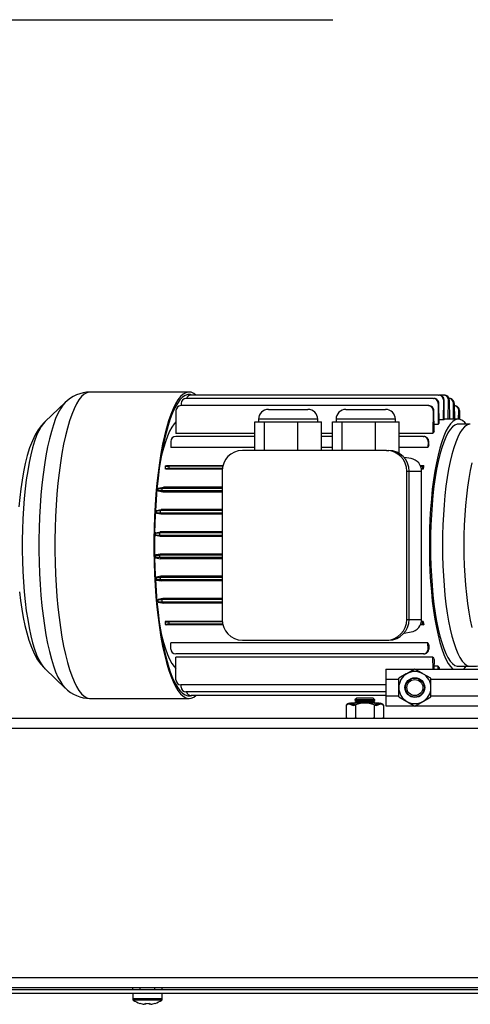
# Model space of a CAD drawing. Units: millimetres. Extents: x 100 to 1984, y -448 to 1337.
# Drawn here: x 997 to 1179, y 521 to 919 of the extents above; entities that cross this region are included whole.
import ezdxf

# ---------------------------------------------------------------- set-up
doc = ezdxf.new("R2010")
doc.units = ezdxf.units.MM
doc.header["$LTSCALE"] = 5

msp = doc.modelspace()

# ---------------------------------------------------------------- linework, layer by layer
at = {"color": 7, "linetype": 'Continuous', "lineweight": 25}
for p, q in [((973.35, 919.04), (1123.35, 919.04)), ((1065.18, 768.34), (1025.12, 768.34)), ((1164.15, 765.71), (1063.91, 765.71)), ((1166.22, 767.14), (1065.98, 767.14)), ((1164.15, 765.71), (1164.38, 765.71)), ((1166.22, 767.14), (1166.45, 767.14)), ((1168.29, 767.14), (1166.45, 767.14)), ((1168.14, 765.14), (1168.06, 757.05)), ((1168.41, 765.14), (1168.14, 765.14)), ((1168.29, 767.14), (1168.52, 767.14)), ((1168.49, 757.22), (1168.41, 765.14)), ((1170.14, 757.34), (1170.21, 765.14)), ((1170.48, 765.14), (1170.21, 765.14)), ((1170.4, 765.71), (1170.59, 765.71)), ((1170.48, 765.14), (1170.56, 757.34)), ((1015.07, 764.16), (1006.86, 756.39)), ((1015.07, 764.16), (1015, 764.1)), ((1162.08, 762.84), (1061.84, 762.84)), ((1061.94, 763.71), (1061.93, 762.84)), ((1097.28, 761.34), (1103.44, 761.34)), ((1103.44, 761.34), (1113.28, 761.34)), ((1128.7, 761.34), (1134.86, 761.34)), ((1134.86, 761.34), (1144.7, 761.34)), ((1162.08, 762.84), (1162.31, 762.84)), ((1166.07, 763.71), (1165.99, 755.25)), ((1166.34, 763.71), (1166.07, 763.71)), ((1166.42, 755.77), (1166.34, 763.71)), ((1172.22, 757.34), (1172.28, 763.71)), ((1172.55, 763.71), (1172.28, 763.71)), ((1172.55, 763.71), (1172.62, 757.34)), ((1172.56, 762.84), (1172.66, 762.84)), ((1059.87, 760.84), (1059.78, 751.61)), ((1093.28, 757.34), (1093.28, 756.34)), ((1117.28, 756.34), (1117.28, 757.34)), ((1124.7, 757.34), (1124.7, 756.34)), ((1148.7, 756.34), (1148.7, 757.34)), ((1164, 760.84), (1163.91, 751.61)), ((1164.27, 760.84), (1164, 760.84)), ((1164.36, 752.57), (1164.27, 760.84)), ((1174.18, 757.34), (1168.49, 757.34)), ((1174.32, 757.34), (1174.35, 760.84)), ((1174.62, 760.84), (1174.35, 760.84)), ((1174.62, 760.84), (1174.66, 757.3)), ((1091.8, 756.34), (1093.79, 756.34)), ((1091.8, 744.74), (1091.8, 756.34)), ((1093.79, 756.34), (1095.78, 756.34)), ((1095.78, 756.34), (1102.52, 756.34)), ((1095.78, 744.74), (1095.78, 756.34)), ((1102.52, 756.34), (1109.26, 756.34)), ((1109.26, 756.34), (1114.01, 756.34)), ((1109.26, 744.74), (1109.26, 756.34)), ((1114.01, 756.34), (1118.76, 756.34)), ((1118.76, 744.74), (1118.76, 756.34)), ((1123.22, 756.34), (1125.21, 756.34)), ((1123.22, 744.74), (1123.22, 756.34)), ((1125.21, 756.34), (1127.2, 756.34)), ((1127.2, 756.34), (1133.94, 756.34)), ((1127.2, 744.74), (1127.2, 756.34)), ((1133.94, 756.34), (1140.68, 756.34)), ((1140.68, 756.34), (1145.43, 756.34)), ((1140.68, 744.74), (1140.68, 756.34)), ((1145.43, 756.34), (1150.19, 756.34)), ((1150.19, 743.6), (1150.19, 756.34)), ((1165.99, 755.25), (1164.33, 755.25)), ((1168.06, 757.05), (1166.41, 757.05)), ((1179.05, 755.34), (1174.18, 755.34)), ((1091.8, 750.34), (1059.77, 750.34)), ((1091.8, 751.61), (1059.78, 751.61)), ((1123.22, 751.61), (1118.76, 751.61)), ((1123.22, 750.34), (1118.76, 750.34)), ((1163.91, 751.61), (1150.19, 751.61)), ((1160.01, 750.34), (1150.19, 750.34)), ((1160.01, 750.34), (1160.24, 750.34)), ((1057.8, 748.34), (1057.78, 745.9)), ((1091.8, 745.9), (1057.78, 745.9)), ((1123.22, 745.9), (1118.76, 745.9)), ((1161.91, 745.9), (1150.19, 745.9)), ((1161.93, 748.34), (1161.91, 745.9)), ((1162.2, 748.34), (1161.93, 748.34)), ((1162.22, 746.95), (1162.2, 748.34)), ((1145.16, 744.74), (1086.77, 744.74)), ((1145.16, 744.74), (1146.08, 744.74)), ((1155.07, 741.43), (1152.23, 741.87)), ((1055.47, 738.41), (1055.47, 737.28)), ((1055.52, 738.43), (1056.08, 738.54)), ((1055.84, 737.19), (1055.52, 737.26)), ((1078.88, 738.54), (1056.08, 738.54)), ((1078.83, 738.34), (1057.01, 738.34)), ((1057.01, 738.34), (1057.01, 737.34)), ((1078.65, 737.34), (1057.01, 737.34)), ((1160.21, 738.54), (1158.86, 738.54)), ((1159.65, 738.43), (1160.21, 738.54)), ((1159.65, 738.43), (1159.65, 737.26)), ((1159.97, 737.19), (1159.65, 737.26)), ((1078.64, 737.19), (1055.84, 737.19)), ((1078.6, 736.34), (1078.6, 676.34)), ((1153.33, 676.34), (1153.33, 736.34)), ((1153.33, 736.34), (1154.25, 736.34)), ((1154.25, 676.34), (1154.25, 736.34)), ((1159.97, 737.19), (1159.26, 737.19)), ((1159.33, 676.34), (1159.33, 736.34)), ((1052.59, 729.41), (1052.59, 728.28)), ((1052.65, 729.43), (1054.77, 729.83)), ((1078.6, 729.34), (1054.13, 729.34)), ((1054.13, 729.34), (1054.13, 728.34)), ((1078.6, 729.83), (1054.77, 729.83)), ((1054.55, 727.89), (1052.65, 728.26)), ((1078.6, 728.34), (1054.13, 728.34)), ((1078.6, 727.89), (1054.55, 727.89)), ((1051.93, 720.41), (1051.93, 719.28)), ((1051.98, 720.43), (1053.93, 720.8)), ((1053.81, 718.91), (1051.98, 719.26)), ((1078.6, 720.34), (1053.47, 720.34)), ((1053.47, 720.34), (1053.47, 719.34)), ((1078.6, 719.34), (1053.47, 719.34)), ((1078.6, 718.91), (1053.81, 718.91)), ((1078.6, 720.8), (1053.93, 720.8)), ((1051.6, 711.41), (1051.6, 710.28)), ((1051.66, 711.43), (1053.52, 711.78)), ((1053.48, 709.91), (1051.66, 710.26)), ((1078.6, 711.34), (1053.14, 711.34)), ((1053.14, 711.34), (1053.14, 710.34)), ((1078.6, 710.34), (1053.14, 710.34)), ((1078.6, 709.91), (1053.48, 709.91)), ((1078.6, 711.78), (1053.52, 711.78)), ((1051.6, 702.41), (1051.6, 701.28)), ((1053.48, 702.78), (1051.66, 702.43)), ((1078.6, 702.34), (1053.14, 702.34)), ((1053.14, 702.34), (1053.14, 701.34)), ((1078.6, 701.34), (1053.14, 701.34)), ((1078.6, 702.78), (1053.48, 702.78)), ((1051.66, 701.26), (1053.52, 700.9)), ((1078.6, 700.9), (1053.52, 700.9)), ((1051.93, 693.41), (1051.93, 692.28)), ((1053.81, 693.78), (1051.98, 693.43)), ((1078.6, 693.78), (1053.81, 693.78)), ((1051.98, 692.26), (1053.93, 691.89)), ((1078.6, 693.34), (1053.47, 693.34)), ((1053.47, 693.34), (1053.47, 692.34)), ((1078.6, 692.34), (1053.47, 692.34)), ((1078.6, 691.89), (1053.93, 691.89)), ((1052.59, 684.41), (1052.59, 683.28)), ((1054.55, 684.79), (1052.65, 684.43)), ((1052.65, 683.26), (1054.77, 682.85)), ((1078.6, 684.34), (1054.13, 684.34)), ((1054.13, 684.34), (1054.13, 683.34)), ((1078.6, 683.34), (1054.13, 683.34)), ((1078.6, 684.79), (1054.55, 684.79)), ((1078.6, 682.85), (1054.77, 682.85)), ((1055.47, 675.41), (1055.47, 674.28)), ((1055.84, 675.49), (1055.52, 675.43)), ((1055.52, 674.26), (1056.08, 674.15)), ((1078.64, 675.49), (1055.84, 675.49)), ((1078.88, 674.15), (1056.08, 674.15)), ((1078.65, 675.34), (1057.01, 675.34)), ((1057.01, 675.34), (1057.01, 674.34)), ((1078.83, 674.34), (1057.01, 674.34)), ((1153.33, 676.34), (1154.25, 676.34)), ((1160.21, 674.15), (1158.86, 674.15)), ((1159.97, 675.49), (1159.26, 675.49)), ((1159.97, 675.49), (1159.65, 675.43)), ((1159.65, 675.43), (1159.65, 674.26)), ((1159.65, 674.26), (1160.21, 674.15)), ((1152.23, 670.82), (1155.07, 671.25)), ((1161.91, 666.79), (1057.78, 666.79)), ((1057.8, 664.34), (1057.78, 666.79)), ((1086.77, 667.95), (1145.16, 667.95)), ((1145.16, 667.95), (1146.08, 667.95)), ((1161.93, 664.34), (1161.91, 666.79)), ((1162.22, 665.73), (1162.2, 664.34)), ((1160.01, 662.34), (1059.77, 662.34)), ((1160.24, 662.34), (1160.01, 662.34)), ((1161.93, 664.34), (1162.2, 664.34)), ((1163.91, 661.07), (1059.78, 661.07)), ((1059.87, 651.84), (1059.78, 661.07)), ((1163.96, 656.14), (1163.91, 661.07)), ((1164.36, 660.12), (1164.32, 656.14)), ((1006.86, 656.29), (1015.07, 648.52)), ((1144.85, 656.14), (1156.41, 656.14)), ((1144.85, 656.14), (1144.85, 652.14)), ((1156.6, 656.25), (1153.35, 654.37)), ((1156.78, 656.14), (1192.91, 656.14)), ((1163.1, 652.5), (1159.85, 654.37)), ((1165.99, 657.43), (1164.33, 657.43)), ((1166, 656.14), (1165.99, 657.43)), ((1166.42, 656.91), (1166.41, 656.14)), ((1174.18, 657.34), (1179.05, 657.34)), ((1144.85, 649.84), (1061.84, 649.84)), ((1061.94, 648.97), (1061.93, 649.84)), ((1144.85, 652.14), (1144.85, 645.34)), ((1150.1, 648.74), (1150.1, 652.5)), ((1163.1, 648.74), (1163.1, 652.5)), ((1015.02, 648.56), (1015.07, 648.52)), ((1144.85, 646.97), (1063.91, 646.97)), ((1144.85, 645.55), (1065.98, 645.55)), ((1150.1, 644.99), (1150.1, 648.74)), ((1163.1, 644.99), (1163.1, 648.74)), ((1025.12, 644.34), (1065.18, 644.34)), ((1128.84, 641.69), (1129.59, 642.17)), ((1128.84, 641.69), (1128.84, 636.64)), ((1131.87, 641.34), (1129.59, 642.17)), ((1130.09, 642.44), (1130.59, 642.44)), ((1130.59, 642.44), (1130.5, 642.35)), ((1130.5, 642.35), (1131.93, 641.83)), ((1142.11, 642.44), (1130.59, 642.44)), ((1131.93, 641.83), (1131.87, 641.34)), ((1133.04, 644.44), (1132.35, 643.75)), ((1132.35, 643.75), (1132.35, 643.7)), ((1134.06, 643.75), (1132.35, 643.75)), ((1132.35, 643.7), (1133.04, 643.22)), ((1139.63, 643.7), (1132.35, 643.7)), ((1133.04, 643.22), (1132.35, 642.74)), ((1132.35, 642.74), (1132.35, 642.48)), ((1139.63, 642.74), (1132.35, 642.74)), ((1132.35, 642.48), (1132.4, 642.44)), ((1139.63, 642.48), (1132.35, 642.48)), ((1132.59, 641.69), (1132.59, 636.64)), ((1134.46, 644.44), (1133.04, 644.44)), ((1139.06, 643.22), (1133.04, 643.22)), ((1140.35, 643.75), (1134.06, 643.75)), ((1139.66, 644.44), (1134.46, 644.44)), ((1139.66, 643.22), (1139.06, 643.22)), ((1140.35, 643.7), (1139.63, 643.7)), ((1140.35, 642.74), (1139.63, 642.74)), ((1140.35, 642.48), (1139.63, 642.48)), ((1140.35, 643.75), (1139.66, 644.44)), ((1139.66, 643.22), (1140.35, 643.7)), ((1140.35, 642.74), (1139.66, 643.22)), ((1140.1, 641.69), (1140.1, 636.64)), ((1140.29, 642.44), (1140.35, 642.48)), ((1140.35, 643.7), (1140.35, 643.75)), ((1140.35, 642.48), (1140.35, 642.74)), ((1140.76, 641.83), (1142.19, 642.35)), ((1140.82, 641.34), (1140.76, 641.83)), ((1143.11, 642.17), (1140.82, 641.34)), ((1142.11, 642.44), (1142.6, 642.44)), ((1143.11, 642.17), (1143.85, 641.69)), ((1143.85, 641.69), (1143.85, 636.64)), ((1144.85, 645.34), (1144.85, 641.34)), ((1150.1, 644.99), (1153.35, 643.11)), ((1156.6, 641.24), (1159.85, 643.11)), ((1144.85, 641.34), (1156.41, 641.34)), ((1156.78, 641.34), (1192.91, 641.34)), ((700.35, 636.34), (1396.35, 636.34)), ((698.42, 632.34), (1398.28, 632.34)), ((698.42, 531.34), (1398.28, 531.34)), ((698.42, 527.34), (1398.28, 527.34)), ((705.35, 526.54), (1391.35, 526.54)), ((1042.46, 526.54), (1042.46, 527.34)), ((1045.4, 526.54), (1045.4, 527.34)), ((1051.29, 526.54), (1051.29, 527.34)), ((1054.24, 526.54), (1054.24, 527.34)), ((705.35, 525.04), (1391.35, 525.04)), ((1042.35, 525.04), (1042.35, 522.72)), ((1054.35, 522.72), (1054.35, 525.04)), ((1047.64, 520.56), (1047.01, 520.56)), ((1047.64, 520.96), (1047.64, 520.56)), ((1049.06, 520.56), (1049.06, 520.96)), ((1049.68, 520.56), (1049.06, 520.56))]:
    msp.add_line(p, q, dxfattribs=at)
at = {"color": 36, "linetype": 'Continuous', "lineweight": 25}
for p, q in [((1102.52, 757.34), (1093.28, 757.34)), ((1117.28, 757.34), (1102.52, 757.34)), ((1133.94, 757.34), (1124.7, 757.34)), ((1148.7, 757.34), (1133.94, 757.34)), ((1154.25, 736.34), (1159.33, 736.34)), ((1154.25, 676.34), (1159.33, 676.34)), ((1144.85, 652.14), (1150.1, 652.14)), ((1163.1, 652.14), (1186.6, 652.14)), ((1144.85, 645.34), (1150.1, 645.34)), ((1163.1, 645.34), (1186.6, 645.34)), ((1048.35, 522.72), (1042.35, 522.72)), ((1048.35, 522.28), (1042.58, 522.28)), ((1054.35, 522.72), (1048.35, 522.72)), ((1054.12, 522.28), (1048.35, 522.28))]:
    msp.add_line(p, q, dxfattribs=at)
at = {"color": 36, "linetype": 'Continuous', "lineweight": 25, "flags": 128}
for points in [[(1025.12, 768.34), (1024.85, 768.33), (1023.78, 768.07), (1022.71, 767.45), (1021.65, 766.48), (1020.61, 765.16), (1019.6, 763.51), (1018.63, 761.53), (1017.68, 759.24), (1016.78, 756.64), (1015.93, 753.75), (1015.13, 750.6), (1014.39, 747.19), (1013.71, 743.54), (1013.1, 739.68), (1012.55, 735.63), (1012.08, 731.42), (1011.68, 727.06), (1011.36, 722.58), (1011.12, 718.01), (1010.95, 713.37), (1010.87, 708.69), (1010.87, 704), (1010.95, 699.32), (1011.12, 694.68), (1011.36, 690.11), (1011.68, 685.63), (1012.08, 681.27), (1012.55, 677.05), (1013.1, 673), (1013.71, 669.14), (1014.39, 665.5), (1015.13, 662.09), (1015.93, 658.93), (1016.78, 656.05), (1017.68, 653.45), (1018.63, 651.15), (1019.6, 649.17), (1020.61, 647.52), (1021.65, 646.21), (1022.71, 645.24), (1023.78, 644.62), (1024.85, 644.35), (1025.12, 644.34)], [(1015, 764.1), (1014.06, 763.03), (1013.06, 761.55), (1012.09, 759.73), (1011.16, 757.59), (1010.26, 755.14), (1009.42, 752.4), (1008.62, 749.39), (1007.88, 746.11), (1007.2, 742.59), (1006.59, 738.86), (1006.04, 734.93), (1005.57, 730.83), (1005.17, 726.58), (1004.85, 722.21), (1004.61, 717.75), (1004.44, 713.21), (1004.36, 708.64), (1004.36, 704.05), (1004.44, 699.47), (1004.61, 694.94), (1004.85, 690.47), (1005.17, 686.1), (1005.57, 681.85), (1006.04, 677.75), (1006.59, 673.82), (1007.2, 670.09), (1007.88, 666.58), (1008.62, 663.3), (1009.42, 660.28), (1010.26, 657.54), (1011.16, 655.09), (1012.09, 652.96), (1013.06, 651.14), (1014.06, 649.65), (1015.02, 648.56)], [(1006.86, 756.39), (1006.19, 755.68), (1005.26, 754.35), (1004.35, 752.69), (1003.47, 750.7), (1002.64, 748.4), (1001.85, 745.81), (1001.12, 742.94), (1000.44, 739.81), (999.83, 736.45), (999.28, 732.88), (998.81, 729.12), (998.41, 725.2), (998.08, 721.15), (997.84, 716.99), (997.67, 712.76), (997.59, 708.49), (997.59, 704.2), (997.67, 699.92), (997.84, 695.69), (998.08, 691.54), (998.41, 687.49), (998.81, 683.57), (999.28, 679.81), (999.83, 676.23), (1000.44, 672.87), (1001.12, 669.75), (1001.85, 666.87), (1002.64, 664.28), (1003.47, 661.98), (1004.35, 660), (1005.26, 658.33), (1006.19, 657.01), (1006.86, 656.29)], [(1179.05, 755.34), (1178.57, 755.3), (1177.61, 754.95), (1176.67, 754.24), (1175.74, 753.19), (1174.84, 751.81), (1173.97, 750.1), (1173.13, 748.07), (1172.34, 745.74), (1171.6, 743.13), (1170.91, 740.25), (1170.27, 737.13), (1169.71, 733.78), (1169.2, 730.24), (1168.77, 726.53), (1168.42, 722.67), (1168.14, 718.69), (1167.93, 714.62), (1167.81, 710.5), (1167.77, 706.34), (1167.81, 702.19), (1167.93, 698.06), (1168.14, 694), (1168.42, 690.02), (1168.77, 686.16), (1169.2, 682.45), (1169.71, 678.9), (1170.27, 675.56), (1170.91, 672.44), (1171.6, 669.56), (1172.34, 666.95), (1173.13, 664.62), (1173.97, 662.59), (1174.84, 660.88), (1175.74, 659.49), (1176.67, 658.44), (1177.61, 657.74), (1178.57, 657.39), (1179.05, 657.34)], [(1179.62, 739.66), (1178.99, 736.63), (1178.41, 733.37), (1177.9, 729.9), (1177.46, 726.26), (1177.1, 722.46), (1176.82, 718.54), (1176.61, 714.52), (1176.49, 710.45), (1176.45, 706.34), (1176.49, 702.24), (1176.61, 698.16), (1176.82, 694.15), (1177.1, 690.23), (1177.46, 686.43), (1177.9, 682.78), (1178.41, 679.32), (1178.99, 676.06), (1179.62, 673.03)]]:
    msp.add_lwpolyline(points, dxfattribs=at)
at = {"color": 7, "linetype": 'Continuous', "lineweight": 25, "flags": 128}
for points in [[(1067.98, 767.14), (1067.07, 767.8), (1065.99, 768.24), (1064.91, 768.33), (1063.84, 768.07), (1062.77, 767.45), (1061.71, 766.48), (1060.67, 765.16), (1059.66, 763.51), (1058.68, 761.53), (1057.74, 759.24), (1056.84, 756.64), (1055.99, 753.75), (1055.19, 750.6), (1054.45, 747.19), (1053.77, 743.54), (1053.16, 739.68), (1052.61, 735.63), (1052.14, 731.42), (1051.74, 727.06), (1051.42, 722.58), (1051.17, 718.01), (1051.01, 713.37), (1050.93, 708.69), (1050.93, 704), (1051.01, 699.32), (1051.17, 694.68), (1051.42, 690.11), (1051.74, 685.63), (1052.14, 681.27), (1052.61, 677.05), (1053.16, 673), (1053.77, 669.14), (1054.45, 665.5), (1055.19, 662.09), (1055.99, 658.93), (1056.84, 656.05), (1057.74, 653.45), (1058.68, 651.15), (1059.66, 649.17), (1060.67, 647.52), (1061.71, 646.21), (1062.77, 645.24), (1063.84, 644.62), (1064.91, 644.35), (1065.99, 644.44), (1067.07, 644.89), (1067.98, 645.55)], [(1066.33, 767.14), (1065.72, 767.3), (1064.65, 767.3), (1063.57, 766.94), (1062.51, 766.23), (1061.46, 765.16), (1060.44, 763.75), (1059.44, 762.01), (1058.48, 759.93), (1057.56, 757.54), (1056.68, 754.86), (1055.85, 751.88), (1055.07, 748.64), (1054.36, 745.15), (1053.71, 741.44), (1053.12, 737.51), (1052.61, 733.41), (1052.17, 729.15), (1051.8, 724.75), (1051.52, 720.24), (1051.31, 715.65), (1051.19, 711.01), (1051.15, 706.34), (1051.19, 701.67), (1051.31, 697.03), (1051.52, 692.44), (1051.8, 687.94), (1052.17, 683.54), (1052.61, 679.28), (1053.12, 675.17), (1053.71, 671.25), (1054.36, 667.53), (1055.07, 664.04), (1055.85, 660.8), (1056.68, 657.83), (1057.56, 655.14), (1058.48, 652.75), (1059.44, 650.68), (1060.44, 648.93), (1061.46, 647.52), (1062.51, 646.46), (1063.57, 645.75), (1064.65, 645.39), (1065.72, 645.39), (1066.33, 645.55)], [(1177.43, 755.34), (1176.86, 756), (1175.89, 756.8), (1174.92, 757.24), (1173.93, 757.33), (1172.95, 757.06), (1171.98, 756.44), (1171.02, 755.46), (1170.09, 754.14), (1169.18, 752.49), (1168.31, 750.51), (1167.48, 748.22), (1166.7, 745.64), (1165.97, 742.78), (1165.3, 739.67), (1164.69, 736.32), (1164.14, 732.76), (1163.67, 729.02), (1163.27, 725.12), (1162.95, 721.08), (1162.7, 716.95), (1162.54, 712.73), (1162.46, 708.48), (1162.46, 704.21), (1162.54, 699.95), (1162.7, 695.74), (1162.95, 691.6), (1163.27, 687.57), (1163.67, 683.67), (1164.14, 679.92), (1164.69, 676.37), (1165.3, 673.02), (1165.97, 669.9), (1166.7, 667.05), (1167.48, 664.46), (1168.31, 662.18), (1169.18, 660.2), (1170.09, 658.54), (1171.02, 657.22), (1171.98, 656.25), (1172.11, 656.14)], [(1006.78, 756.3), (1006.52, 756.07), (1005.25, 754.65), (1004.05, 753), (1002.89, 751.04), (1001.74, 748.62), (1000.62, 745.72), (999.66, 742.61), (998.84, 739.41), (998.14, 736.12), (997.54, 732.73), (997.03, 729.23), (996.6, 725.62), (996.25, 721.93)], [(1059.83, 756.23), (1059.11, 755.46), (1058.17, 754.14), (1057.27, 752.49), (1056.4, 750.51), (1055.57, 748.22), (1054.79, 745.64), (1054.05, 742.78), (1053.57, 740.6)], [(1174.18, 755.34), (1173.7, 755.3), (1172.75, 754.95), (1171.8, 754.24), (1170.88, 753.19), (1169.98, 751.81), (1169.1, 750.1), (1168.27, 748.07), (1167.48, 745.74), (1166.73, 743.13), (1166.04, 740.25), (1165.41, 737.13), (1164.84, 733.78), (1164.34, 730.24), (1163.91, 726.53), (1163.55, 722.67), (1163.27, 718.69), (1163.07, 714.62), (1162.95, 710.5), (1162.91, 706.34), (1162.95, 702.19), (1163.07, 698.06), (1163.27, 694), (1163.55, 690.02), (1163.91, 686.16), (1164.34, 682.45), (1164.84, 678.9), (1165.41, 675.56), (1166.04, 672.44), (1166.73, 669.56), (1167.48, 666.95), (1168.27, 664.62), (1169.1, 662.59), (1169.98, 660.88), (1170.88, 659.49), (1171.8, 658.44), (1172.75, 657.74), (1173.7, 657.39), (1174.18, 657.34)], [(996.56, 687.5), (996.97, 683.92), (997.46, 680.46), (998.04, 677.13), (998.69, 673.93), (999.44, 670.86), (1000.31, 667.92), (1001.32, 665.07), (1002.57, 662.27), (1003.84, 660.01), (1005.12, 658.2), (1006.46, 656.68), (1006.78, 656.39)], [(1053.57, 672.08), (1054.05, 669.9), (1054.79, 667.05), (1055.57, 664.46), (1056.4, 662.18), (1057.27, 660.2), (1058.17, 658.54), (1059.11, 657.22), (1059.83, 656.46)], [(1153.35, 654.37), (1153.12, 654.24), (1150.1, 652.5)], [(1159.85, 654.37), (1159.62, 654.51), (1156.6, 656.25)], [(1176.25, 656.14), (1176.86, 656.69), (1177.43, 657.34)], [(1130.5, 642.35), (1131.76, 642.2), (1132.59, 641.69)], [(1140.1, 641.69), (1141.01, 642.23), (1142.19, 642.35)], [(1142.19, 642.35), (1142.13, 642.43), (1142.11, 642.44)], [(1142.6, 642.44), (1142.99, 642.27), (1143.11, 642.17)], [(1153.35, 643.11), (1153.58, 642.98), (1156.6, 641.24)], [(1159.85, 643.11), (1160.08, 643.25), (1163.1, 644.99)], [(1128.84, 636.64), (1129.02, 636.44), (1129.16, 636.34)], [(1132.27, 636.34), (1132.51, 636.52), (1132.59, 636.64)], [(1132.59, 636.64), (1132.88, 636.46), (1133.24, 636.34)], [(1140.1, 636.64), (1140.27, 636.44), (1140.42, 636.34)], [(1143.53, 636.34), (1143.77, 636.52), (1143.85, 636.64)], [(1045.24, 520.94), (1045.24, 520.94), (1045.25, 520.94), (1045.25, 520.95), (1045.25, 520.96)], [(1051.44, 520.96), (1051.44, 520.95), (1051.45, 520.94), (1051.45, 520.94), (1051.45, 520.94)]]:
    msp.add_lwpolyline(points, dxfattribs=at)
at = {"color": 7, "linetype": 'Continuous', "lineweight": 25}
for radius in [4, 3.84, 3.23]:
    msp.add_circle((1156.6, 648.74), radius, dxfattribs=at)
for centre, radius, start, end in [((1025.01, 754.33), 13.97, 89.5228, 136.1694), ((1097.28, 757.34), 4, 90, 180), ((1113.28, 757.34), 4, 0, 90), ((1128.7, 757.34), 4, 90, 180), ((1144.7, 757.34), 4, 0, 90), ((1169.46, 754.08), 3.29, 107.0476, 115.1087), ((1173.21, 749.64), 9.14, 137.9415, 142.1886), ((1187.41, 741.21), 25.7, 153.7792, 156.1286), ((1219.02, 729.76), 59.34, 163.164, 164.2258), ((1086.88, 736.45), 8.29, 90.7894, 180.7682), ((1145.04, 736.45), 8.29, 359.2318, 89.2107), ((1145.96, 736.45), 8.29, 359.2318, 89.2107), ((1154.24, 736.4), 5.09, 359.313, 80.6546), ((1271.33, 717.74), 113.05, 169.3989, 170.0902), ((1086.88, 676.23), 8.29, 179.2318, 269.2106), ((1145.04, 676.23), 8.29, 270.7893, 0.7682), ((1145.96, 676.23), 8.29, 270.7893, 0.7682), ((1154.24, 676.28), 5.09, 279.3454, 0.687), ((1271.33, 694.95), 113.05, 189.9098, 190.6011), ((1218.93, 682.9), 59.26, 195.7735, 196.8368), ((1187.41, 671.47), 25.7, 203.8714, 206.2208), ((1179.54, 676.76), 19.4, 268.5299, 297.4423), ((1156.6, 648.74), 6.5, 120, 180), ((1156.6, 648.74), 6.5, 60, 120), ((1156.6, 648.74), 6.5, 0, 60), ((1173.21, 663.04), 9.14, 217.8099, 222.0599), ((1025.07, 658.51), 14.13, 224.4006, 270.1903), ((1156.6, 648.74), 6.5, 180, 240), ((1156.6, 648.74), 6.5, 300, 0), ((1130.96, 639.57), 3, 106.9807, 135.0329), ((1130.38, 641.31), 1.17, 104.1618, 132.4974), ((1136.35, 632.86), 9.6, 66.9889, 113.0111), ((1141.73, 639.57), 3, 45.0725, 73.0601), ((1156.6, 648.74), 6.5, 240, 300), ((1129.54, 637.04), 0.8, 209.7005, 220.5779), ((1129.54, 637.04), 0.8, 229.9496, 240.3768), ((1139.11, 637.92), 1.61, 282.2788, 307.7372), ((1143.16, 637.04), 0.8, 318.1186, 330.3427), ((1042.89, 522.72), 0.54, 180, 234.7485), ((1048.35, 530.44), 10, 234.7485, 251.9181), ((1048.35, 530.44), 10, 288.0819, 305.2515), ((1053.81, 522.72), 0.54, 305.2515, 0), ((1048.35, 530.44), 9.97, 251.9395, 262.2933), ((1048.35, 531.99), 11.05, 266.3161, 273.6839), ((1048.35, 530.44), 9.97, 277.7067, 288.0605)]:
    msp.add_arc(centre, radius, start, end, dxfattribs=at)
for centre, major_axis, ratio, start_param, end_param in [((1063.89, 763.71), (0.36, 1.97), 0.971386, 0.176616, 1.747412), ((1065.96, 765.14), (0.36, 1.97), 0.971386, 0.176616, 1.454766), ((1164.13, 763.71), (0.36, 1.97), 0.971386, 4.889005, 6.459801), ((1164.4, 763.71), (-0.36, 1.97), 0.971386, 4.535773, 6.10657), ((1166.2, 765.14), (0.36, 1.97), 0.971386, 4.889005, 6.459801), ((1166.47, 765.14), (-0.36, 1.97), 0.971386, 4.535773, 6.10657), ((1168.27, 765.14), (0.36, 1.97), 0.971386, 4.889005, 6.459801), ((1168.54, 765.14), (-0.36, 1.97), 0.971386, 4.535773, 6.10657), ((1170.34, 763.71), (0.36, 1.97), 0.971386, 4.889005, 6.459801), ((1170.61, 763.71), (-0.36, 1.97), 0.971386, 4.535773, 6.10657), ((1061.82, 760.84), (0.36, 1.97), 0.971386, 0.176616, 1.747412), ((1162.06, 760.84), (0.36, 1.97), 0.971386, 4.889005, 6.459801), ((1162.33, 760.84), (-0.36, 1.97), 0.971386, 4.535773, 6.10657), ((1172.41, 760.84), (0.36, 1.97), 0.971386, 4.889005, 6.459801), ((1172.68, 760.84), (-0.36, 1.97), 0.971386, 4.535773, 6.10657), ((1059.75, 748.34), (0.36, 1.97), 0.971386, 0.176616, 1.747412), ((1159.99, 748.34), (0.36, 1.97), 0.971386, 4.889005, 6.459801), ((1160.26, 748.34), (-0.36, 1.97), 0.971386, 4.535773, 6.10657), ((1057.47, 737.26), (2, -0.02), 0.042486, 1.803353, 3.374149), ((1057.47, 738.43), (2, 0.02), 0.042486, 2.909036, 4.479833), ((1157.7, 738.43), (2, 0.02), 0.042486, 5.36895, 6.050629), ((1157.7, 737.26), (2, -0.02), 0.042486, 0.232556, 0.690553), ((1054.59, 729.43), (2, 0.02), 0.042486, 2.909036, 4.479833), ((1054.59, 728.26), (2, -0.02), 0.042486, 1.803353, 3.374149), ((1053.93, 720.43), (2, 0.02), 0.042486, 2.909036, 4.479833), ((1053.93, 719.26), (2, -0.02), 0.042486, 1.803353, 3.374149), ((1053.6, 711.43), (2, 0.02), 0.042486, 2.909036, 4.479833), ((1053.6, 710.26), (2, -0.02), 0.042486, 1.803353, 3.374149), ((1053.6, 702.43), (2, 0.02), 0.042486, 2.909036, 4.479833), ((1053.6, 701.26), (2, -0.02), 0.042486, 1.803353, 3.374149), ((1053.93, 693.43), (2, 0.02), 0.042486, 2.909036, 4.479833), ((1053.93, 692.26), (2, -0.02), 0.042486, 1.803353, 3.374149), ((1054.59, 684.43), (2, 0.02), 0.042486, 2.909036, 4.479833), ((1054.59, 683.26), (2, -0.02), 0.042486, 1.803353, 3.374149), ((1057.47, 675.43), (2, 0.02), 0.042486, 2.909036, 4.479833), ((1057.47, 674.26), (2, -0.02), 0.042486, 1.803353, 3.374149), ((1157.7, 674.26), (2, -0.02), 0.042486, 0.232556, 0.914236), ((1157.7, 675.43), (2, 0.02), 0.042486, 5.592632, 6.050629), ((1059.75, 664.34), (-0.36, 1.97), 0.971386, 1.394181, 2.964977), ((1159.99, 664.34), (-0.36, 1.97), 0.971386, 2.964977, 4.535773), ((1160.26, 664.34), (0.36, 1.97), 0.971386, 3.318208, 4.889005), ((1061.82, 651.84), (-0.36, 1.97), 0.971386, 1.394181, 2.964977), ((1063.89, 648.97), (-0.36, 1.97), 0.971386, 1.394181, 2.964977), ((1065.96, 647.55), (-0.36, 1.97), 0.971386, 1.686827, 2.964977)]:
    msp.add_ellipse(centre, major_axis=major_axis, ratio=ratio, start_param=start_param, end_param=end_param, dxfattribs=at)

doc.saveas('drawing.dxf')
